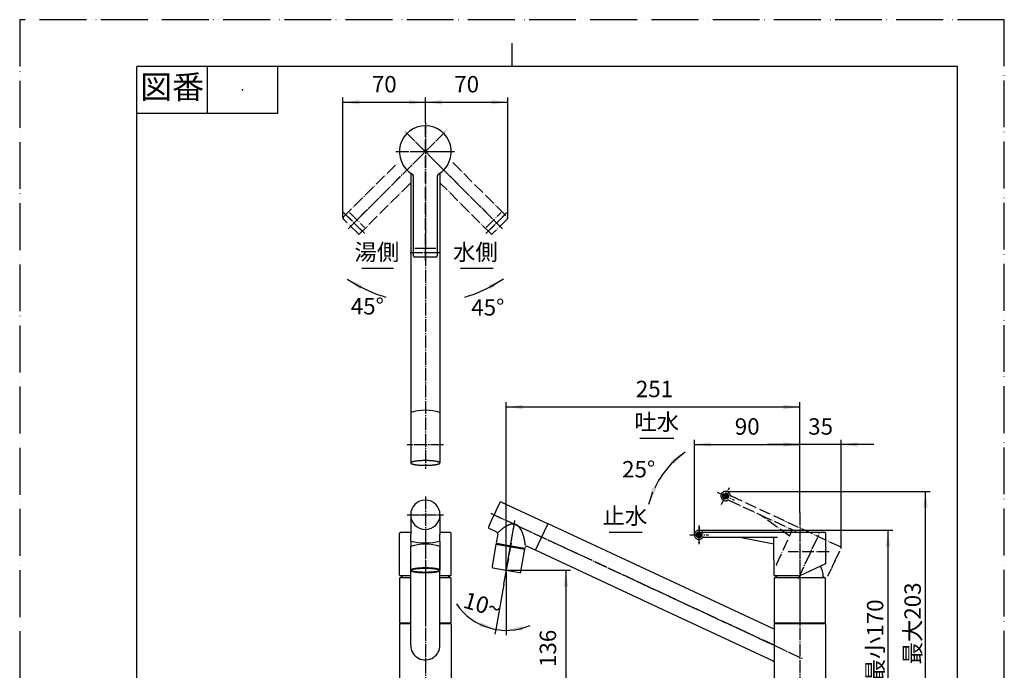
# Model space of a CAD drawing. Units: inches. Extents: x 0 to 840, y 0 to 1188.
# Drawn here: x 0 to 840, y 633 to 1188 of the extents above; entities that cross this region are included whole.
import ezdxf

# ---------------------------------------------------------------- set-up
doc = ezdxf.new("R2010")
doc.units = ezdxf.units.IN
for name, pattern in [('CENTER_DASH_DASH', [14, 9, -1, 1, -1, 1, -1]), ('DASH_CENTER', [14, 11, -1, 1, -1]), ('PHANTOM', [13, 10, -1, 0, -1, 0, -1])]:
    doc.linetypes.add(name, pattern=pattern)
doc.layers.add('1', color=7, linetype='Continuous')
doc.styles.add('CONVERTER_1', font='msmincho.ttc', dxfattribs={"width": 0.89})
doc.styles.add('CONVERTER_2', font='txt.shx', dxfattribs={"width": 0.9})
doc.dimstyles.new('ME10_DIM_0', dxfattribs={"dimtxt": 14, "dimasz": 14, "dimexe": 4, "dimexo": 0, "dimtad": 1, "dimdsep": 46, "dimtxsty": 'CONVERTER_2', "dimsah": 1, "dimcen": 0.09, "dimclrd": 2, "dimclre": 2, "dimclrt": 7, "dimadec": 0, "dimazin": 0, "dimtfac": 1, "dimtdec": 4, "dimtmove": 0, "dimatfit": 3, "dimfxl": 1, "dimtolj": 1, "dimtzin": 0, "dimarcsym": 0})
doc.dimstyles.new('ME10_DIM_1', dxfattribs={"dimtxt": 14, "dimasz": 14, "dimexe": 4, "dimexo": 0, "dimtad": 1, "dimdsep": 46, "dimtxsty": 'CONVERTER_2', "dimsah": 1, "dimcen": 0.09, "dimclrd": 2, "dimclre": 2, "dimclrt": 7, "dimadec": 0, "dimazin": 0, "dimtfac": 1, "dimtdec": 4, "dimtmove": 0, "dimatfit": 3, "dimfxl": 1, "dimtolj": 1, "dimtzin": 0, "dimarcsym": 0})
doc.dimstyles.new('ME10_DIM_10', dxfattribs={"dimtxt": 14, "dimasz": 14, "dimexe": 4, "dimexo": 0, "dimtad": 1, "dimdsep": 46, "dimtxsty": 'CONVERTER_2', "dimsah": 1, "dimcen": 0.09, "dimclrd": 2, "dimclre": 2, "dimclrt": 7, "dimadec": 0, "dimazin": 0, "dimtfac": 1, "dimtdec": 4, "dimtmove": 0, "dimatfit": 3, "dimfxl": 1, "dimtolj": 1, "dimtzin": 0, "dimarcsym": 0})
doc.dimstyles.new('ME10_DIM_11', dxfattribs={"dimtxt": 14, "dimasz": 14, "dimexe": 4, "dimexo": 0, "dimtad": 1, "dimdsep": 46, "dimtxsty": 'CONVERTER_2', "dimsah": 1, "dimcen": 0.09, "dimclrd": 2, "dimclre": 2, "dimclrt": 7, "dimadec": 0, "dimazin": 0, "dimtfac": 1, "dimtdec": 4, "dimtmove": 0, "dimatfit": 3, "dimfxl": 1, "dimtolj": 1, "dimtzin": 0, "dimarcsym": 0})
doc.dimstyles.new('ME10_DIM_12', dxfattribs={"dimtxt": 14, "dimasz": 14, "dimexe": 4, "dimexo": 0, "dimtad": 1, "dimdsep": 46, "dimtxsty": 'CONVERTER_2', "dimsah": 1, "dimcen": 0.09, "dimclrd": 2, "dimclre": 2, "dimclrt": 7, "dimadec": 0, "dimazin": 0, "dimtfac": 1, "dimtdec": 4, "dimtmove": 0, "dimatfit": 3, "dimfxl": 1, "dimtolj": 1, "dimtzin": 0, "dimarcsym": 0})
doc.dimstyles.new('ME10_DIM_13', dxfattribs={"dimtxt": 14, "dimasz": 14, "dimexe": 4, "dimexo": 0, "dimtad": 1, "dimdsep": 46, "dimtxsty": 'CONVERTER_2', "dimsah": 1, "dimcen": 0.09, "dimclrd": 2, "dimclre": 2, "dimclrt": 7, "dimadec": 0, "dimazin": 0, "dimtfac": 1, "dimtdec": 4, "dimtmove": 0, "dimatfit": 3, "dimfxl": 1, "dimtolj": 1, "dimtzin": 0, "dimarcsym": 0})
doc.dimstyles.new('ME10_DIM_2', dxfattribs={"dimtxt": 14, "dimasz": 14, "dimexe": 4, "dimexo": 0, "dimtad": 1, "dimdsep": 46, "dimtxsty": 'CONVERTER_2', "dimsah": 1, "dimcen": 0.09, "dimclrd": 2, "dimclre": 2, "dimclrt": 7, "dimadec": 0, "dimazin": 0, "dimtfac": 1, "dimtdec": 4, "dimtmove": 0, "dimatfit": 3, "dimfxl": 1, "dimtolj": 1, "dimtzin": 0, "dimarcsym": 0})
doc.dimstyles.new('ME10_DIM_3', dxfattribs={"dimtxt": 14, "dimasz": 14, "dimexe": 4, "dimexo": 0, "dimtad": 1, "dimdsep": 46, "dimtxsty": 'CONVERTER_1', "dimsah": 1, "dimcen": 0.09, "dimclrd": 2, "dimclre": 2, "dimclrt": 7, "dimadec": 0, "dimazin": 0, "dimtfac": 1, "dimtdec": 4, "dimtmove": 0, "dimatfit": 3, "dimfxl": 1, "dimtolj": 1, "dimtzin": 0, "dimarcsym": 0})
doc.dimstyles.new('ME10_DIM_4', dxfattribs={"dimtxt": 14, "dimasz": 14, "dimexe": 4, "dimexo": 0, "dimtad": 1, "dimdsep": 46, "dimtxsty": 'CONVERTER_1', "dimsah": 1, "dimcen": 0.09, "dimclrd": 2, "dimclre": 2, "dimclrt": 7, "dimadec": 0, "dimazin": 0, "dimtfac": 1, "dimtdec": 4, "dimtmove": 0, "dimatfit": 3, "dimfxl": 1, "dimtolj": 1, "dimtzin": 0, "dimarcsym": 0})
doc.dimstyles.get("Standard").update_dxf_attribs({"dimtxt": 0.18, "dimasz": 0.18, "dimexe": 0.18, "dimexo": 0.0625, "dimgap": 0.09, "dimtad": 0, "dimtih": 1, "dimtoh": 1, "dimdec": 4, "dimzin": 0, "dimdsep": 46, "dimtxsty": 'Standard', "dimcen": 0.09, "dimadec": 0, "dimazin": 0, "dimtfac": 1, "dimtdec": 4, "dimtofl": 0, "dimtmove": 0, "dimatfit": 3, "dimfxl": 1, "dimtolj": 1, "dimtzin": 0, "dimarcsym": 0})
pattern_1 = [(45, (0, 0), (-1.4142136, 1e-16), [])]

# ---------------------------------------------------------------- blocks, each defined once
blk = doc.blocks.new('30-225', base_point=(0, 1608))
at = {"color": 7, "linetype": 'Continuous'}
for p, q in [((406.34, 740.48), (402.95, 721.27)), ((406.34, 740.48), (430.96, 736.13)), ((333.57, 718.09), (333.57, 738.3)), ((358.57, 738.3), (358.57, 718.09)), ((427.57, 716.93), (430.96, 736.13)), ((403.76, 720.11), (415.09, 718.12)), ((415.09, 718.12), (426.41, 716.12))]:
    blk.add_line(p, q, dxfattribs=at)
for centre, start, end in [((403.94, 721.1), 170, -100), ((426.59, 717.1), -100, -10)]:
    blk.add_arc(centre, 1, start, end, dxfattribs=at)
at = {"layer": '1', "color": 4, "linetype": 'PHANTOM'}
blk.add_line((419.17, 741.26), (414.57, 715.16), dxfattribs=at)
at = {"layer": '1', "color": 7, "linetype": 'Continuous'}
blk.add_arc((346.07, 703.4), 37.08, 70.29785, 109.70215, dxfattribs=at)
for points, knots in [([(333.63, 718.27), (333.69, 718.35), (333.79, 718.49), (334.07, 718.66), (334.4, 718.81), (334.83, 718.97), (335.32, 719.11), (335.91, 719.26), (336.56, 719.39), (337.31, 719.52), (338.09, 719.63), (338.96, 719.73), (339.87, 719.82), (340.83, 719.9), (341.83, 719.97), (342.86, 720.02), (343.92, 720.06), (344.99, 720.08), (346.07, 720.09), (347.15, 720.08), (348.23, 720.06), (349.28, 720.02), (350.31, 719.97), (351.31, 719.9), (352.28, 719.82), (353.18, 719.73), (354.05, 719.63), (354.84, 719.52), (355.58, 719.39), (356.23, 719.26), (356.82, 719.11), (357.31, 718.97), (357.75, 718.8), (358.08, 718.67), (358.34, 718.49), (358.51, 718.3), (358.6, 718.09), (358.51, 717.87), (358.34, 717.69), (358.08, 717.51), (357.75, 717.37), (357.31, 717.21), (356.82, 717.07), (356.23, 716.92), (355.58, 716.79), (354.84, 716.66), (354.05, 716.55), (353.18, 716.44), (352.28, 716.35), (351.31, 716.27), (350.31, 716.21), (349.28, 716.16), (348.23, 716.12), (347.15, 716.1), (346.07, 716.09), (344.99, 716.1), (343.92, 716.12), (342.86, 716.16), (341.83, 716.21), (340.83, 716.27), (339.87, 716.35), (338.96, 716.44), (338.09, 716.55), (337.31, 716.66), (336.56, 716.79), (335.91, 716.92), (335.32, 717.07), (334.83, 717.21), (334.4, 717.37), (334.06, 717.51), (333.8, 717.69), (333.64, 717.87), (333.54, 718.09), (333.6, 718.21), (333.63, 718.27)], [0, 0, 0, 0, 0.276505, 0.540428, 0.949579, 1.357381, 1.921274, 2.485114, 3.195966, 3.906574, 4.745694, 5.584782, 6.5289, 7.472981, 8.494721, 9.516447, 10.585828, 11.655203, 12.740638, 13.826073, 14.895447, 15.964828, 16.986554, 18.008294, 18.952375, 19.896493, 20.735582, 21.574701, 22.285309, 22.996162, 23.560002, 24.123895, 24.531697, 24.940847, 25.20477, 25.481275, 25.672865, 25.864455, 26.14096, 26.404883, 26.814034, 27.221836, 27.785729, 28.349569, 29.060421, 29.771029, 30.610149, 31.449237, 32.393355, 33.337437, 34.359176, 35.380902, 36.450283, 37.519658, 38.605093, 39.690528, 40.759902, 41.829283, 42.851009, 43.872749, 44.81683, 45.760949, 46.600037, 47.439156, 48.149764, 48.860617, 49.424457, 49.98835, 50.396152, 50.805302, 51.069225, 51.345731, 51.53732, 51.72891, 51.72891, 51.72891, 51.72891]), ([(358.01, 717.95), (357.95, 717.89), (357.84, 717.78), (357.59, 717.65), (357.27, 717.55), (356.86, 717.43), (356.39, 717.32), (355.82, 717.21), (355.2, 717.11), (354.48, 717.02), (353.73, 716.93), (352.89, 716.85), (352.03, 716.79), (351.1, 716.73), (350.14, 716.68), (349.15, 716.64), (348.14, 716.61), (347.11, 716.6), (346.07, 716.59), (345.03, 716.6), (344, 716.61), (342.99, 716.64), (342, 716.68), (341.04, 716.73), (340.12, 716.79), (339.25, 716.85), (338.41, 716.93), (337.66, 717.02), (336.95, 717.11), (336.32, 717.21), (335.75, 717.32), (335.28, 717.43), (334.87, 717.55), (334.56, 717.65), (334.3, 717.78), (334.14, 717.91), (334.04, 718.09), (334.14, 718.26), (334.3, 718.4), (334.56, 718.53), (334.87, 718.63), (335.28, 718.75), (335.75, 718.86), (336.32, 718.97), (336.95, 719.06), (337.66, 719.16), (338.41, 719.24), (339.25, 719.32), (340.12, 719.39), (341.04, 719.45), (342, 719.5), (342.99, 719.54), (344, 719.57), (345.03, 719.58), (346.07, 719.59), (347.11, 719.58), (348.14, 719.57), (349.15, 719.54), (350.14, 719.5), (351.1, 719.45), (352.03, 719.39), (352.89, 719.32), (353.73, 719.24), (354.48, 719.16), (355.2, 719.06), (355.82, 718.97), (356.39, 718.86), (356.86, 718.75), (357.27, 718.63), (357.59, 718.53), (357.84, 718.4), (358, 718.26), (358.1, 718.09), (358.04, 718), (358.01, 717.95)], [0, 0, 0, 0, 0.246852, 0.476961, 0.853902, 1.231908, 1.765901, 2.299421, 2.976822, 3.654159, 4.456847, 5.259501, 6.164277, 7.069033, 8.049199, 9.029357, 10.055753, 11.082146, 12.124117, 13.166088, 14.19248, 15.218877, 16.199034, 17.179201, 18.083957, 18.988732, 19.791386, 20.594075, 21.271411, 21.948813, 22.482332, 23.016326, 23.394331, 23.771272, 24.001381, 24.248233, 24.397485, 24.546738, 24.79359, 25.023699, 25.40064, 25.778645, 26.312639, 26.846158, 27.52356, 28.200896, 29.003585, 29.806239, 30.711014, 31.61577, 32.595937, 33.576094, 34.602491, 35.628883, 36.670854, 37.712825, 38.739218, 39.765614, 40.745772, 41.725938, 42.630694, 43.53547, 44.338124, 45.140812, 45.818149, 46.49555, 47.02907, 47.563063, 47.941069, 48.31801, 48.548119, 48.794971, 48.944223, 49.093475, 49.093475, 49.093475, 49.093475])]:
    blk.add_open_spline(points, degree=3, knots=knots, dxfattribs=at)
blk = doc.blocks.new('_J__A4')
at = {"layer": '1', "color": 4, "linetype": 'PHANTOM'}
for p, q in [((0, 297), (0, 0)), ((210, 297), (0, 297)), ((210, 0), (210, 297))]:
    blk.add_line(p, q, dxfattribs=at)
at = {"layer": '1', "color": 2, "linetype": 'Continuous'}
for p, q in [((105, 287), (105, 292)), ((40, 287), (40, 277)), ((55, 287), (55, 277)), ((55, 277), (25, 277))]:
    blk.add_line(p, q, dxfattribs=at)
at = {"layer": '1', "color": 7, "linetype": 'Continuous'}
for p, q in [((105, 287), (25, 287)), ((25, 148.5), (25, 287)), ((200, 287), (105, 287)), ((200, 148.5), (200, 287))]:
    blk.add_line(p, q, dxfattribs=at)
at = {"layer": '1', "color": 4}
blk.add_point((47.5, 282), dxfattribs=at)
at = {"layer": '1', "color": 2, "insert": (32.5, 282), "char_height": 5, "attachment_point": 5, "line_spacing_factor": 0.60024, "style": 'CONVERTER_1'}
blk.add_mtext('図番', dxfattribs=at)
blk = doc.blocks.new('84-142B', base_point=(-419.78, 1694))
at = {"color": 4, "linetype": 'PHANTOM'}
for p, q in [((331.93, 765.5), (360.54, 765.5)), ((402.85, 766.35), (469.92, 735.07)), ((417.05, 729.24), (422.56, 760.5))]:
    blk.add_line(p, q, dxfattribs=at)
at = {"color": 7, "linetype": 'Continuous'}
for p, q in [((440.16, 735.16), (450.31, 756.91)), ((450.31, 756.91), (450.73, 757.81)), ((333.57, 742.97), (333.57, 749)), ((358.57, 742.97), (358.57, 749)), ((407.84, 749), (406.51, 741.47)), ((406.68, 741.24), (428.95, 737.31)), ((407.96, 741.01), (407.82, 740.21)), ((428.95, 737.31), (429.62, 737.19)), ((429.62, 737.19), (429.48, 736.39)), ((429.62, 737.19), (430.9, 736.96)), ((431.16, 737.27), (431.13, 737.13)), ((440.16, 735.16), (433.27, 738.37))]:
    blk.add_line(p, q, dxfattribs=at)
at = {"color": 2, "linetype": 'Continuous'}
for p, q in [((408.63, 740.89), (408.49, 740.1)), ((428.95, 737.31), (428.81, 736.51))]:
    blk.add_line(p, q, dxfattribs=at)
at = {"color": 7, "linetype": 'Continuous'}
for centre, radius, start, end in [((406.36, 749.26), 1.5, -10, 65), ((406.71, 741.43), 0.2, 170, -100), ((430.94, 737.16), 0.2, -100, -10), ((432.64, 737.01), 1.5, 65, 170)]:
    blk.add_arc(centre, radius, start, end, dxfattribs=at)
at = {"layer": '1', "color": 7, "linetype": 'Continuous'}
for p, q in [((333.57, 852.7), (333.57, 809.69)), ((358.57, 852.7), (358.57, 809.69)), ((410.97, 776.35), (450.73, 757.81)), ((333.57, 765.5), (333.57, 749)), ((358.57, 765.5), (358.57, 749)), ((407, 750.62), (400.41, 753.69)), ((333.57, 742.97), (333.57, 738.3)), ((358.57, 742.97), (358.57, 738.3))]:
    blk.add_line(p, q, dxfattribs=at)
for centre, radius, start, end in [((346.07, 814.63), 40.06, 71.81945, 108.18055), ((346.07, 765.5), 12.5, 0, 180), ((857.82, 554.19), 500, 153.67944, 156.32056), ((410.55, 775.45), 1, 65, 153.67944), ((346.07, 765.5), 12.5, 180, 0), ((400.83, 754.6), 1, 156.32056, -115), ((346.07, 794.3), 52.83, -103.68555, -76.31445)]:
    blk.add_arc(centre, radius, start, end, dxfattribs=at)
for points, knots in [([(358.51, 809.87), (358.46, 809.95), (358.35, 810.09), (358.08, 810.26), (357.75, 810.41), (357.31, 810.57), (356.82, 810.71), (356.23, 810.86), (355.58, 810.99), (354.84, 811.12), (354.05, 811.23), (353.18, 811.34), (352.28, 811.43), (351.31, 811.51), (350.31, 811.57), (349.28, 811.62), (348.23, 811.66), (347.15, 811.68), (346.07, 811.69), (344.99, 811.68), (343.92, 811.66), (342.86, 811.62), (341.83, 811.57), (340.83, 811.51), (339.87, 811.43), (338.96, 811.34), (338.09, 811.23), (337.31, 811.12), (336.56, 810.99), (335.91, 810.86), (335.32, 810.71), (334.83, 810.57), (334.4, 810.41), (334.06, 810.27), (333.8, 810.09), (333.66, 809.92), (333.58, 809.78), (333.57, 809.72), (333.57, 809.69)], [0, 0, 0, 0, 0.276656, 0.540758, 0.950026, 1.357935, 1.92189, 2.485793, 3.196686, 3.907333, 4.746476, 5.585588, 6.529719, 7.473813, 8.495558, 9.51729, 10.586673, 11.656049, 12.741484, 13.82692, 14.896296, 15.965679, 16.98741, 18.009156, 18.95325, 19.897381, 20.736493, 21.575635, 22.286283, 22.997175, 23.561078, 24.125033, 24.532942, 24.94221, 25.206312, 25.482968, 25.584514, 25.676898, 25.676898, 25.676898, 25.676898]), ([(333.57, 809.69), (333.57, 809.66), (333.58, 809.59), (333.66, 809.45), (333.8, 809.29), (334.06, 809.11), (334.4, 808.97), (334.83, 808.81), (335.32, 808.66), (335.91, 808.52), (336.56, 808.39), (337.31, 808.26), (338.09, 808.15), (338.96, 808.04), (339.87, 807.95), (340.83, 807.87), (341.83, 807.8), (342.86, 807.75), (343.92, 807.72), (344.99, 807.69), (346.07, 807.69), (347.15, 807.69), (348.23, 807.72), (349.28, 807.75), (350.31, 807.8), (351.31, 807.87), (352.28, 807.95), (353.18, 808.04), (354.05, 808.15), (354.84, 808.26), (355.58, 808.39), (356.23, 808.52), (356.82, 808.66), (357.31, 808.81), (357.75, 808.97), (358.08, 809.11), (358.35, 809.29), (358.48, 809.45), (358.56, 809.59), (358.57, 809.66), (358.57, 809.69)], [0, 0, 0, 0, 0.092384, 0.193929, 0.470586, 0.734687, 1.143955, 1.551864, 2.115819, 2.679722, 3.390615, 4.101262, 4.940405, 5.779517, 6.723648, 7.667742, 8.689487, 9.711219, 10.780602, 11.849978, 12.935413, 14.020849, 15.090225, 16.159608, 17.181339, 18.203085, 19.147179, 20.09131, 20.930422, 21.769565, 22.480212, 23.191105, 23.755007, 24.318962, 24.726871, 25.13614, 25.400241, 25.676898, 25.778443, 25.870827, 25.870827, 25.870827, 25.870827]), ([(358.57, 809.69), (358.57, 809.72), (358.56, 809.78), (358.53, 809.84), (358.51, 809.87)], [0, 0, 0, 0, 0.0923836, 0.1939291, 0.1939291, 0.1939291, 0.1939291]), ([(431.5, 739.2), (431.47, 739.42), (431.41, 739.88), (431.31, 740.55), (431.2, 741.22), (431.09, 741.87), (430.98, 742.51), (430.87, 743.13), (430.75, 743.74), (430.62, 744.34), (430.49, 744.92), (430.36, 745.49), (430.22, 746.05), (430.08, 746.59), (429.94, 747.12), (429.79, 747.64), (429.63, 748.15), (429.48, 748.64), (429.31, 749.12), (429.15, 749.58), (428.98, 750.03), (428.8, 750.47), (428.62, 750.9), (428.44, 751.31), (428.25, 751.71), (428.06, 752.09), (427.87, 752.46), (427.67, 752.82), (427.46, 753.17), (427.26, 753.5), (427.04, 753.82), (426.83, 754.13), (426.61, 754.42), (426.38, 754.7), (426.15, 754.97), (425.92, 755.22), (425.68, 755.46), (425.44, 755.69), (425.19, 755.9), (424.94, 756.1), (424.69, 756.29), (424.43, 756.46), (424.17, 756.62), (423.9, 756.77), (423.63, 756.9), (423.36, 757.02), (423.08, 757.13), (422.79, 757.23), (422.5, 757.31), (422.28, 757.36), (422.12, 757.39), (421.98, 757.42), (421.82, 757.44), (421.58, 757.47), (421.31, 757.5), (421, 757.51), (420.69, 757.51), (420.37, 757.5), (420.05, 757.48), (419.73, 757.44), (419.4, 757.39), (419.06, 757.32), (418.73, 757.24), (418.38, 757.15), (418.04, 757.05), (417.69, 756.93), (417.33, 756.8), (416.97, 756.65), (416.61, 756.5), (416.25, 756.32), (415.88, 756.14), (415.5, 755.94), (415.12, 755.73), (414.74, 755.51), (414.35, 755.27), (413.96, 755.02), (413.56, 754.76), (413.16, 754.48), (412.76, 754.19), (412.35, 753.89), (411.94, 753.57), (411.52, 753.24), (411.1, 752.9), (410.67, 752.54), (410.25, 752.18), (409.81, 751.79), (409.37, 751.4), (408.93, 750.99), (408.49, 750.57), (408.19, 750.28), (408.04, 750.13)], [0, 0, 0, 0, 0.690013, 1.38003, 2.045128, 2.710225, 3.350638, 3.991051, 4.607042, 5.223032, 5.814894, 6.406756, 6.974822, 7.542886, 8.08753, 8.632173, 9.15382, 9.675466, 10.174601, 10.673735, 11.150911, 11.628086, 12.083935, 12.539784, 12.975033, 13.410281, 13.825764, 14.241245, 14.63792, 15.034592, 15.413561, 15.792527, 16.155052, 16.517574, 16.865096, 17.212616, 17.546773, 17.880926, 18.203556, 18.526183, 18.839328, 19.15247, 19.458362, 19.764252, 20.065285, 20.366314, 20.664989, 20.963675, 21.262595, 21.561473, 21.660764, 21.760052, 21.962449, 22.164868, 22.471814, 22.778779, 23.093379, 23.407977, 23.732418, 24.056864, 24.393159, 24.729457, 25.079409, 25.429365, 25.794577, 26.159792, 26.541675, 26.92356, 27.323347, 27.723136, 28.141903, 28.560672, 28.999355, 29.43804, 29.897455, 30.35687, 30.837724, 31.318579, 31.821492, 32.324405, 32.849916, 33.375428, 33.924012, 34.472596, 35.044669, 35.616742, 36.21267, 36.8086, 37.428713, 38.048819, 38.048819, 38.048819, 38.048819])]:
    blk.add_open_spline(points, degree=3, knots=knots, dxfattribs=at)
blk = doc.blocks.new('61-92', base_point=(176.59, 1568.96))
at = {"color": 7, "linetype": 'Continuous'}
for p, q in [((450.73, 757.81), (450.52, 757.36)), ((440.37, 735.61), (440.16, 735.16)), ((325.37, 672.6), (325.37, 673.35)), ((366.77, 673.35), (366.77, 672.6)), ((644.87, 672.6), (644.87, 673.35)), ((686.27, 673.35), (686.27, 672.6)), ((324.07, 667.89), (324.07, 666.79)), ((643.57, 667.89), (643.57, 666.79)), ((643.57, 640.3), (643.57, 641.41))]:
    blk.add_line(p, q, dxfattribs=at)
at = {"layer": '1', "color": 7, "linetype": 'Continuous'}
for p, q in [((333.57, 1057.1), (333.57, 852.7)), ((358.57, 1057.1), (358.57, 852.7)), ((546.06, 713.36), (450.73, 757.81)), ((333.57, 654.1), (333.57, 735.16)), ((358.57, 673.35), (358.57, 735.16)), ((544.78, 686.37), (440.16, 735.16)), ((643.57, 667.89), (546.06, 713.36)), ((643.57, 640.3), (544.78, 686.37)), ((324.07, 672.1), (324.07, 667.89)), ((324.57, 672.6), (333.57, 672.6)), ((358.57, 654.1), (358.57, 673.35)), ((358.57, 672.6), (366.77, 672.6)), ((366.77, 672.6), (367.57, 672.6)), ((368.07, 672.1), (368.07, 584.6)), ((643.57, 672.1), (643.57, 667.89)), ((644.07, 672.6), (686.27, 672.6)), ((686.27, 672.6), (687.07, 672.6)), ((687.57, 672.1), (687.57, 584.6)), ((324.07, 666.79), (324.07, 663.81)), ((324.07, 663.81), (324.07, 662.75)), ((643.57, 666.79), (643.57, 663.81)), ((643.57, 663.81), (643.57, 662.75)), ((324.07, 662.75), (324.07, 652.35)), ((643.57, 662.75), (643.57, 652.35)), ((324.07, 652.35), (324.07, 632.95)), ((643.57, 652.35), (643.57, 641.41)), ((324.07, 640.3), (324.07, 632.95)), ((643.57, 640.3), (643.57, 632.95)), ((324.07, 632.95), (324.07, 631.88)), ((324.07, 631.88), (324.07, 584.6)), ((643.57, 632.95), (643.57, 631.88)), ((643.57, 631.88), (643.57, 584.6)), ((324.57, 584.1), (325.07, 584.1)), ((325.07, 584.1), (367.57, 584.1)), ((367.57, 584.1), (367.07, 584.1)), ((644.07, 584.1), (644.57, 584.1)), ((644.57, 584.1), (687.07, 584.1)), ((687.07, 584.1), (686.57, 584.1))]:
    blk.add_line(p, q, dxfattribs=at)
at = {"layer": '1', "color": 4, "linetype": 'PHANTOM'}
blk.add_line((643.57, 654.1), (469.92, 735.07), dxfattribs=at)
at = {"layer": '1', "color": 2, "linetype": 'Continuous'}
blk.add_line((643.57, 640.3), (642.57, 640.3), dxfattribs=at)
at = {"layer": '1', "color": 7, "linetype": 'Continuous'}
for centre, radius, start, end in [((324.57, 672.1), 0.5, 90, 180), ((367.57, 672.1), 0.5, 0, 90), ((644.07, 672.1), 0.5, 90, 180), ((687.07, 672.1), 0.5, 0, 90), ((346.07, 654.1), 12.5, 180, -55.9442), ((346.07, 654.1), 12.5, -55.9442, 0), ((367.57, 584.6), 0.5, -90, 0), ((687.07, 584.6), 0.5, -90, 0)]:
    blk.add_arc(centre, radius, start, end, dxfattribs=at)
at = {"layer": '1', "color": 7, "linetype": 'DASH_CENTER'}
for centre in [(324.57, 584.6), (644.07, 584.6)]:
    blk.add_arc(centre, 0.5, 180, -90, dxfattribs=at)
blk = doc.blocks.new('87-63', base_point=(258.65, 830.69))
at = {"layer": '1', "color": 2, "linetype": 'CENTER_DASH_DASH'}
blk.add_line((688.08, 711.82), (688.11, 711.9), dxfattribs=at)
blk = doc.blocks.new('84-292A-B', base_point=(1124.87, 703.41))
at = {"layer": '1', "linetype": 'Continuous'}
h = blk.add_hatch(dxfattribs=at)
h.set_pattern_fill('CUSTOM1', color=2, scale=0.5, angle=45, pattern_type=2)
h.set_pattern_definition(pattern_1)
edge = h.paths.add_edge_path()
edge.add_arc((602.25, 781.45), 2.4, 0, 360)
h = blk.add_hatch(dxfattribs=at)
h.set_pattern_fill('CUSTOM0', color=2, scale=0.5, angle=45, pattern_type=2)
h.set_pattern_definition(pattern_1)
edge = h.paths.add_edge_path()
edge.add_arc((579.57, 748.35), 2.4, 0, 360)
at = {"layer": '1', "color": 2, "linetype": 'PHANTOM'}
blk.add_circle((602.25, 781.45), 2.4, dxfattribs=at)
at = {"layer": '1', "color": 7, "linetype": 'Continuous'}
blk.add_circle((579.57, 748.35), 2.4, dxfattribs=at)
blk = doc.blocks.new('87-164-M21', base_point=(571.57, 624.35))
at = {"layer": '1', "color": 5, "linetype": 'PHANTOM'}
for p, q in [((276.07, 1019.53), (322.68, 1066.14)), ((369.46, 1066.14), (416.07, 1019.53)), ((333.07, 1048.24), (290.21, 1005.38)), ((401.93, 1005.38), (359.07, 1048.24)), ((288.8, 1005.38), (276.07, 1018.11)), ((281.41, 1023.45), (294.14, 1010.72)), ((398.01, 1010.72), (410.73, 1023.45)), ((416.07, 1018.11), (403.35, 1005.38)), ((700.2, 737.98), (606.72, 781.57)), ((605.03, 777.95), (631.77, 765.48)), ((631.77, 765.48), (658.39, 753.07)), ((656.78, 747.22), (631.77, 765.48)), ((656.78, 747.22), (658.87, 751.74)), ((658.39, 753.07), (662.08, 751.34)), ((645.67, 723.13), (656.78, 747.22)), ((695.55, 725.75), (700.69, 736.65)), ((689.86, 713.67), (692.7, 719.69))]:
    blk.add_line(p, q, dxfattribs=at)
at = {"layer": '1', "color": 7, "linetype": 'Continuous'}
for p, q in [((336.07, 986.39), (336.07, 1054.43)), ((356.07, 1054.43), (356.07, 986.39)), ((337.07, 992.94), (355.07, 992.94)), ((355.07, 985.39), (337.07, 985.39)), ((324.07, 713.85), (323.92, 749.34)), ((333.57, 750.35), (324.92, 750.35)), ((367.22, 750.35), (358.57, 750.35)), ((368.07, 713.85), (368.22, 749.34)), ((686.72, 750.35), (583.57, 750.35)), ((687.67, 737.3), (687.72, 749.34)), ((583.57, 746.35), (613.07, 746.35)), ((643.46, 740.37), (613.07, 746.35)), ((613.07, 746.35), (642.44, 746.35)), ((642.44, 746.35), (646.52, 746.35)), ((643.46, 740.37), (643.44, 745.35)), ((643.57, 713.85), (643.46, 740.37)), ((687.33, 723.49), (665.57, 713.35)), ((687.61, 723.94), (687.64, 730.6)), ((333.57, 713.35), (324.57, 713.35)), ((367.57, 713.35), (358.57, 713.35)), ((665.57, 713.35), (644.07, 713.35))]:
    blk.add_line(p, q, dxfattribs=at)
at = {"layer": '1', "color": 4, "linetype": 'PHANTOM'}
for p, q in [((276.07, 1023.77), (294.45, 1005.38)), ((397.69, 1005.38), (416.07, 1023.77)), ((333.07, 989.39), (359.07, 989.39))]:
    blk.add_line(p, q, dxfattribs=at)
at = {"layer": '1', "color": 5, "linetype": 'PHANTOM'}
blk.add_circle((602.25, 781.45), 2.5, dxfattribs=at)
at = {"layer": '1', "color": 7, "linetype": 'Continuous'}
blk.add_circle((579.57, 748.35), 2.5, dxfattribs=at)
for centre, radius, start, end in [((346.07, 1075.39), 22.15, -60.20525, -119.79475), ((334.07, 1054.43), 2, 0, 60.20525), ((358.07, 1054.43), 2, 119.79475, 180), ((337.07, 986.39), 1, 180, -90), ((355.07, 986.39), 1, -90, 0), ((324.92, 749.35), 1, 90, -179.76772), ((367.22, 749.35), 1, -0.23228, 90), ((579.57, 748.35), 4, 36.8699, 180), ((579.57, 748.35), 4, 180, -36.8699), ((583.57, 751.35), 1, -143.1301, -90), ((686.72, 749.35), 1, -0.23228, 90), ((583.57, 745.35), 1, 90, 143.1301), ((642.44, 745.35), 1, 0.23228, 90), ((708.19, 733.86), 20.81, 170.50435, -170.96891), ((687.11, 723.94), 0.5, -65, -0.23228), ((324.57, 713.85), 0.5, -179.76772, -90), ((367.57, 713.85), 0.5, -90, -0.23228), ((644.07, 713.85), 0.5, -179.76772, -90)]:
    blk.add_arc(centre, radius, start, end, dxfattribs=at)
at = {"layer": '1', "color": 5, "linetype": 'PHANTOM'}
for centre, radius, start, end in [((276.77, 1018.82), 1, 135, 180), ((276.77, 1018.82), 1, 180, -135), ((415.37, 1018.82), 1, 0, 45), ((415.37, 1018.82), 1, -45, 0), ((289.5, 1006.09), 1, -135, -45), ((402.64, 1006.09), 1, -135, -45), ((602.25, 781.45), 4, 155, -61.8699), ((602.25, 781.45), 4, 11.8699, 155), ((607.15, 782.48), 1, -168.1301, -115), ((604.61, 777.04), 1, 65, 118.1301), ((657.96, 752.16), 1, -24.76772, 65), ((699.78, 737.07), 1, 0, 65), ((699.78, 737.07), 1, -25.23228, 0), ((646.13, 722.92), 0.5, 155.23228, -115), ((712.7, 713.97), 20.81, 145.50435, 164.03109), ((689.41, 713.88), 0.5, -90, -25.23228)]:
    blk.add_arc(centre, radius, start, end, dxfattribs=at)
blk = doc.blocks.new('87-164X-M21', base_point=(0, 324.35))
at = {"layer": '1', "color": 4, "linetype": 'PHANTOM'}
for p, q in [((346.07, 982.39), (346.07, 1100.54)), ((280.31, 1009.63), (363.85, 1093.17)), ((411.83, 1009.63), (328.29, 1093.17)), ((320.92, 1075.39), (371.22, 1075.39)), ((346.07, 753.35), (346.07, 710.35)), ((572.57, 748.35), (586.57, 748.35)), ((579.57, 755.35), (579.57, 741.35)), ((665.57, 753.35), (665.57, 710.35)), ((690.72, 733.85), (655.57, 733.85))]:
    blk.add_line(p, q, dxfattribs=at)
at = {"layer": '1'}
for name, p in [('87-164-M21', (571.57, 624.35)), ('84-292A-B', (1124.87, 703.41))]:
    blk.add_blockref(name, p, dxfattribs=at)
blk = doc.blocks.new('37-360-M11', base_point=(263.43, 601.59))
at = {"layer": '1', "color": 4, "linetype": 'PHANTOM'}
for p, q in [((346.07, 726.35), (346.07, 670.35)), ((665.57, 726.35), (665.57, 670.35))]:
    blk.add_line(p, q, dxfattribs=at)
at = {"layer": '1', "color": 7, "linetype": 'Continuous'}
for p, q in [((324.07, 710.85), (324.07, 673.35)), ((325.07, 711.85), (325.09, 711.85)), ((325.09, 711.85), (326.07, 711.85)), ((326.07, 711.85), (333.57, 711.85)), ((358.57, 711.85), (366.07, 711.85)), ((366.07, 711.85), (367.06, 711.85)), ((367.06, 711.85), (367.07, 711.85)), ((368.07, 673.35), (368.07, 710.85)), ((643.57, 710.85), (643.57, 673.35)), ((644.57, 711.85), (644.59, 711.85)), ((644.59, 711.85), (645.57, 711.85)), ((645.57, 711.85), (685.57, 711.85)), ((685.57, 711.85), (686.56, 711.85)), ((686.56, 711.85), (686.57, 711.85)), ((687.57, 673.35), (687.57, 710.85)), ((324.07, 673.35), (333.57, 673.35)), ((358.57, 673.35), (368.07, 673.35)), ((643.57, 673.35), (687.57, 673.35))]:
    blk.add_line(p, q, dxfattribs=at)
at = {"layer": '1', "color": 3, "linetype": 'DASH_CENTER'}
for p, q in [((325.07, 712.85), (325.09, 712.85)), ((367.06, 712.85), (367.07, 712.85)), ((644.57, 712.85), (644.59, 712.85)), ((686.56, 712.85), (686.57, 712.85))]:
    blk.add_line(p, q, dxfattribs=at)
at = {"layer": '1', "color": 7, "linetype": 'Continuous'}
for centre, radius, start, end in [((665.57, 712.04), 20, 2.1943, 28.38896), ((325.07, 710.85), 1, 90, 180), ((325.09, 712.85), 1, -90, -2.1943), ((325.09, 712.85), 1, -90, -2.1943), ((346.07, 712.04), 20, 176.2615, 177.8057), ((346.07, 712.04), 20, 2.1943, 3.7385), ((367.06, 712.85), 1, -177.8057, -90), ((367.06, 712.85), 1, -177.8057, -90), ((367.07, 710.85), 1, 0, 90), ((644.57, 710.85), 1, 90, 180), ((644.59, 712.85), 1, -90, -2.1943), ((644.59, 712.85), 1, -90, -2.1943), ((665.57, 712.04), 20, 176.2615, 177.8057), ((686.56, 712.85), 1, -177.8057, -90), ((686.56, 712.85), 1, -177.8057, -90), ((686.57, 710.85), 1, 0, 90)]:
    blk.add_arc(centre, radius, start, end, dxfattribs=at)
at = {"layer": '1', "color": 2, "linetype": 'Continuous'}
for centre, start, end in [((346.07, 712.04), 177.8057, -179.43865), ((346.07, 712.04), -0.56135, 2.1943), ((665.57, 712.04), 177.8057, -179.43865), ((665.57, 712.04), -0.56135, 2.1943)]:
    blk.add_arc(centre, 20, start, end, dxfattribs=at)
blk = doc.blocks.new('*D038')
at = {"layer": '1', "color": 2, "linetype": 'Continuous'}
for p, q in [((575.57, 748.35), (575.57, 829.45)), ((575.57, 825.45), (665.57, 825.45)), ((665.57, 767.39), (665.57, 829.45))]:
    blk.add_line(p, q, dxfattribs=at)
at = {"layer": '1', "color": 2}
for points in [[(589.57, 827.29), (589.57, 823.61), (575.57, 825.45)], [(651.57, 823.61), (651.57, 827.29), (665.57, 825.45)]]:
    blk.add_solid(points, dxfattribs=at)
at = {"layer": '1', "color": 7, "insert": (610.07, 829.45), "char_height": 14, "attachment_point": 7, "rotation": 0.00014, "line_spacing_factor": 0.60024, "style": 'CONVERTER_2'}
blk.add_mtext('90', dxfattribs=at)
blk = doc.blocks.new('*D139')
at = {"layer": '1', "color": 2, "linetype": 'Continuous'}
for p, q in [((415.09, 718.12), (415.09, 861.45)), ((415.09, 857.45), (665.57, 857.45)), ((665.57, 767.39), (665.57, 861.45))]:
    blk.add_line(p, q, dxfattribs=at)
at = {"layer": '1', "color": 2}
for points in [[(429.09, 859.29), (429.09, 855.61), (415.09, 857.45)], [(651.57, 855.61), (651.57, 859.29), (665.57, 857.45)]]:
    blk.add_solid(points, dxfattribs=at)
at = {"layer": '1', "color": 7, "insert": (525.63, 861.45), "char_height": 14, "attachment_point": 7, "rotation": 0.00014, "line_spacing_factor": 0.60024, "style": 'CONVERTER_2'}
blk.add_mtext('251', dxfattribs=at)
blk = doc.blocks.new('*D240')
at = {"layer": '1', "color": 2, "linetype": 'Continuous'}
for p, q in [((415.09, 718.12), (470, 718.12)), ((466, 718.12), (466, 582.35)), ((644.42, 582.35), (462, 582.35))]:
    blk.add_line(p, q, dxfattribs=at)
at = {"layer": '1', "color": 2}
for points in [[(467.84, 704.12), (464.16, 704.12), (466, 718.12)], [(464.16, 596.35), (467.84, 596.35), (466, 582.35)]]:
    blk.add_solid(points, dxfattribs=at)
at = {"layer": '1', "color": 7, "insert": (462, 635.53), "char_height": 14, "attachment_point": 7, "rotation": 90, "line_spacing_factor": 0.60024, "style": 'CONVERTER_2'}
blk.add_mtext('136', dxfattribs=at)
blk = doc.blocks.new('*D341')
at = {"layer": '1', "color": 2, "linetype": 'Continuous'}
for p, q in [((610.25, 785.45), (776.78, 785.45)), ((772.78, 582.35), (772.78, 785.45)), ((687.27, 582.35), (776.78, 582.35))]:
    blk.add_line(p, q, dxfattribs=at)
at = {"layer": '1', "color": 2}
for points in [[(774.63, 771.45), (770.94, 771.45), (772.78, 785.45)], [(770.94, 596.35), (774.63, 596.35), (772.78, 582.35)]]:
    blk.add_solid(points, dxfattribs=at)
at = {"layer": '1', "color": 7, "insert": (768.78, 637.71), "char_height": 14, "attachment_point": 7, "rotation": 90, "line_spacing_factor": 0.60024, "style": 'CONVERTER_1'}
blk.add_mtext('\\C7;最大\\C7;203', dxfattribs=at)
blk = doc.blocks.new('*D442')
at = {"layer": '1', "color": 2, "linetype": 'Continuous'}
for p, q in [((588.07, 752.35), (744.78, 752.35)), ((740.78, 582.35), (740.78, 752.35)), ((687.27, 582.35), (744.78, 582.35))]:
    blk.add_line(p, q, dxfattribs=at)
at = {"layer": '1', "color": 2}
for points in [[(742.63, 738.35), (738.94, 738.35), (740.78, 752.35)], [(738.94, 596.35), (742.63, 596.35), (740.78, 582.35)]]:
    blk.add_solid(points, dxfattribs=at)
at = {"layer": '1', "color": 7, "insert": (736.78, 623.25), "char_height": 14, "attachment_point": 7, "rotation": 90, "line_spacing_factor": 0.60024, "style": 'CONVERTER_1'}
blk.add_mtext('\\C7;最小\\C7;170', dxfattribs=at)
blk = doc.blocks.new('*D1048')
at = {"layer": '1', "color": 2, "linetype": 'Continuous'}
for p, q in [((275.77, 1018.82), (275.77, 1121.54)), ((275.77, 1117.54), (346.07, 1117.54)), ((346.07, 1100.54), (346.07, 1121.54))]:
    blk.add_line(p, q, dxfattribs=at)
at = {"layer": '1', "color": 2}
for points in [[(289.77, 1119.38), (289.77, 1115.69), (275.77, 1117.54)], [(332.07, 1115.69), (332.07, 1119.38), (346.07, 1117.54)]]:
    blk.add_solid(points, dxfattribs=at)
at = {"layer": '1', "color": 7, "insert": (300.42, 1121.54), "char_height": 14, "attachment_point": 7, "rotation": 0.00014, "line_spacing_factor": 0.60024, "style": 'CONVERTER_2'}
blk.add_mtext('70', dxfattribs=at)
blk = doc.blocks.new('*D1149')
at = {"layer": '1', "color": 2, "linetype": 'Continuous'}
for p, q in [((346.07, 1100.54), (346.07, 1121.54)), ((346.07, 1117.54), (416.37, 1117.54)), ((416.37, 1018.82), (416.37, 1121.54))]:
    blk.add_line(p, q, dxfattribs=at)
at = {"layer": '1', "color": 2}
for points in [[(360.07, 1119.38), (360.07, 1115.69), (346.07, 1117.54)], [(402.37, 1115.69), (402.37, 1119.38), (416.37, 1117.54)]]:
    blk.add_solid(points, dxfattribs=at)
at = {"layer": '1', "color": 7, "insert": (370.72, 1121.54), "char_height": 14, "attachment_point": 7, "rotation": 0.00014, "line_spacing_factor": 0.60024, "style": 'CONVERTER_2'}
blk.add_mtext('70', dxfattribs=at)
blk = doc.blocks.new('*D1250')
at = {"layer": '1', "color": 2, "linetype": 'Continuous'}
for p, q in [((665.57, 825.45), (637.57, 825.45)), ((665.57, 767.39), (665.57, 829.45)), ((700.78, 825.45), (665.57, 825.45)), ((700.78, 737.07), (700.78, 829.45)), ((728.78, 825.45), (700.78, 825.45))]:
    blk.add_line(p, q, dxfattribs=at)
at = {"layer": '1', "color": 2}
for points in [[(651.57, 823.61), (651.57, 827.29), (665.57, 825.45)], [(714.78, 827.29), (714.78, 823.61), (700.78, 825.45)]]:
    blk.add_solid(points, dxfattribs=at)
at = {"layer": '1', "color": 7, "insert": (672.68, 829.45), "char_height": 14, "attachment_point": 7, "rotation": 0.00014, "line_spacing_factor": 0.60024, "style": 'CONVERTER_2'}
blk.add_mtext('35', dxfattribs=at)
blk = doc.blocks.new('*D1351')
at = {"layer": '1', "color": 2, "linetype": 'Continuous'}
for p, q in [((415.09, 717), (415.09, 666.8)), ((413.01, 706.3), (406.18, 667.58)), ((406.18, 667.58), (405.48, 663.64)), ((415.09, 666.8), (415.09, 662.8))]:
    blk.add_line(p, q, dxfattribs=at)
blk.add_arc((415.09, 718.12), 51.32, -146.05621, -66.55395, dxfattribs=at)
at = {"layer": '1', "color": 2}
for points in [[(392.29, 670.11), (393.41, 673.62), (406.18, 667.58)], [(428.71, 670.53), (429.21, 666.88), (415.09, 666.8)]]:
    blk.add_solid(points, dxfattribs=at)
at = {"layer": '1', "color": 7, "insert": (377.44, 686.52), "char_height": 14, "attachment_point": 7, "rotation": 343.69492, "line_spacing_factor": 0.60024, "style": 'CONVERTER_2'}
blk.add_mtext('10{\\Fgdt;~}', dxfattribs=at)

msp = doc.modelspace()

# ---------------------------------------------------------------- linework, layer by layer
at = {"color": 2, "linetype": 'DASH_CENTER'}
msp.add_line((361.571, 825.196), (330.571, 825.196), dxfattribs=at)
at = {"color": 2, "linetype": 'Continuous'}
msp.add_arc((610.554, 756.045), 76, 124.361342, 155.311796, dxfattribs=at)
at = {"color": 2}
for points in [[(557.906, 808.57), (555.595, 811.442), (567.658, 818.782)], [(539.442, 788.333), (542.944, 787.181), (536.818, 774.458)]]:
    msp.add_solid(points, dxfattribs=at)
at = {"layer": '1', "color": 2, "linetype": 'DASH_CENTER'}
for p, q in [((346.071, 1100.537), (346.071, 804.689)), ((354.556, 1083.871), (280.31, 1009.626)), ((411.832, 1009.626), (337.585, 1083.871)), ((321.071, 1075.386), (371.071, 1075.386)), ((276.067, 1023.768), (294.452, 1005.384)), ((397.69, 1005.384), (416.074, 1023.768)), ((333.071, 989.387), (359.071, 989.387)), ((595.002, 784.831), (609.503, 778.069)), ((598.871, 774.2), (605.633, 788.701)), ((346.071, 781.002), (346.071, 576.102)), ((330.571, 765.502), (361.571, 765.502)), ((401.942, 766.77), (668.29, 642.571)), ((665.571, 767.394), (665.571, 571.302)), ((415.089, 718.116), (422.557, 760.468)), ((579.572, 752.347), (579.572, 756.347)), ((571.572, 748.347), (587.572, 748.347)), ((579.572, 740.347), (579.572, 752.347)), ((664.304, 711.028), (682.307, 749.637)), ((413.006, 706.298), (415.089, 718.116))]:
    msp.add_line(p, q, dxfattribs=at)
at = {"layer": '1', "color": 2, "linetype": 'Continuous'}
for p, q in [((292, 975.842), (319, 975.842)), ((376, 975.842), (404, 975.842)), ((529.139, 830.856), (558.139, 830.856)), ((602.252, 785.45), (610.252, 785.45)), ((503, 750.679), (531, 750.679)), ((579.572, 752.347), (588.072, 752.347)), ((415.089, 717), (415.089, 718.116))]:
    msp.add_line(p, q, dxfattribs=at)
for start, end in [(-119.099843, -106.297129), (-73.702871, -60.900157)]:
    msp.add_arc((346.071, 1066.386), 120, start, end, dxfattribs=at)
at = {"layer": '1', "color": 2}
for points in [[(292.345, 961.112), (290.47, 957.938), (279.352, 966.643)], [(401.671, 957.938), (399.797, 961.112), (412.789, 966.643)]]:
    msp.add_solid(points, dxfattribs=at)

# ---------------------------------------------------------------- block references
for name, p in [('61-92', (176.591, 1568.957)), ('84-142B', (-419.783, 1694.003)), ('87-63', (258.646, 830.692))]:
    msp.add_blockref(name, p)
at = {"layer": '1', "xscale": 4, "yscale": 4, "zscale": 4}
msp.add_blockref('_J__A4', (0, 0), dxfattribs=at)
at = {"layer": '1'}
for name, p in [('87-164X-M21', (0, 324.347)), ('30-225', (0, 1608)), ('37-360-M11', (263.427, 601.588))]:
    msp.add_blockref(name, p, dxfattribs=at)

# ---------------------------------------------------------------- texts
at = {"color": 7, "char_height": 14, "attachment_point": 5, "line_spacing_factor": 1.320528, "style": 'CONVERTER_1'}
for s, insert in [('湯側', (304.718, 987.842)), ('水側', (388.769, 987.842)), ('吐水', (543.475, 842.856)), ('止水', (516.336, 762.679))]:
    msp.add_mtext(s, dxfattribs=dict(at, insert=insert))
at = {"layer": '1', "color": 7, "char_height": 14, "attachment_point": 5, "line_spacing_factor": 0.720288, "style": 'CONVERTER_1'}
for s, insert in [('45°', (296.587, 941.619)), ('45°', (399.35, 940.658)), ('25°', (528.054, 802.5))]:
    msp.add_mtext(s, dxfattribs=dict(at, insert=insert))

# ---------------------------------------------------------------- dimensions: what is measured, and where the dimension line sits
at = {"layer": '1'}
for base, p1, p2, text, dimstyle, picture, middle in [((275.774, 1117.537), (346.071, 1100.537), (275.774, 1018.819), '70', 'ME10_DIM_10', '*D1048', (310.923, 1128.537)), ((346.071, 1117.537), (416.367, 1018.819), (346.071, 1100.537), '70', 'ME10_DIM_11', '*D1149', (381.219, 1128.537)), ((415.089, 857.45), (665.571, 767.394), (415.089, 718.116), '251', 'ME10_DIM_1', '*D139', (540.33, 868.45)), ((700.782, 825.45), (665.571, 767.394), (700.782, 737.075), '35', 'ME10_DIM_12', '*D1250', (683.177, 836.45))]:
    dim = msp.add_linear_dim(base=base, p1=p1, p2=p2, text=text, dimstyle=dimstyle, dxfattribs=at)
    dim.commit()
    dim.dimension.update_dxf_attribs({"geometry": picture, "text_midpoint": middle, "text_rotation": 0.000139})
dim = msp.add_linear_dim(base=(575.572, 825.45), p1=(665.571, 767.394), p2=(575.572, 748.347), dimstyle='ME10_DIM_0', dxfattribs=at)
dim.commit()
dim.dimension.update_dxf_attribs({"geometry": '*D038', "text_midpoint": (620.571, 836.45), "text_rotation": 0.000139})
for base, p1, text, dimstyle, override, picture, middle in [((772.782, 582.347), (610.252, 785.45), '最大203', 'ME10_DIM_3', {"dimpost": '最大<>'}, '*D341', (761.782, 683.899)), ((740.782, 582.347), (588.072, 752.347), '最小170', 'ME10_DIM_4', {"dimpost": '最小<>'}, '*D442', (729.782, 667.347))]:
    dim = msp.add_linear_dim(base=base, p1=p1, p2=(687.271, 582.347), angle=90, text=text, dimstyle=dimstyle, override=override, dxfattribs=at)
    dim.commit()
    dim.dimension.update_dxf_attribs({"geometry": picture, "text_midpoint": middle, "text_rotation": 90})
dim = msp.add_angular_dim_3p(base=(410.617, 666.993), center=(415.089, 718.116), p1=(413.006, 706.298), p2=(415.089, 717), dimstyle='ME10_DIM_13', dxfattribs=at)
dim.commit()
dim.dimension.update_dxf_attribs({"geometry": '*D1351', "text_midpoint": (392.372, 684.807)})
dim = msp.add_linear_dim(base=(466, 718.116), p1=(644.421, 582.347), p2=(415.089, 718.116), angle=90, text='136', dimstyle='ME10_DIM_2', dxfattribs=at)
dim.commit()
dim.dimension.update_dxf_attribs({"geometry": '*D240', "text_midpoint": (455, 650.232), "text_rotation": 90})

# ---------------------------------------------------------------- leaders
at = {"color": 2, "linetype": 'Continuous', "has_arrowhead": 0}
for points in [[(567.658, 818.782), (558.456, 811.378)], [(536.818, 774.458), (540.286, 785.002)]]:
    msp.add_leader(points, dimstyle='Standard', dxfattribs=at)
at = {"layer": '1', "color": 2, "linetype": 'Continuous', "has_arrowhead": 0}
for points in [[(279.352, 966.643), (290.952, 959.794)], [(412.789, 966.643), (401.19, 959.794)]]:
    msp.add_leader(points, dimstyle='Standard', dxfattribs=at)

doc.saveas('drawing.dxf')
